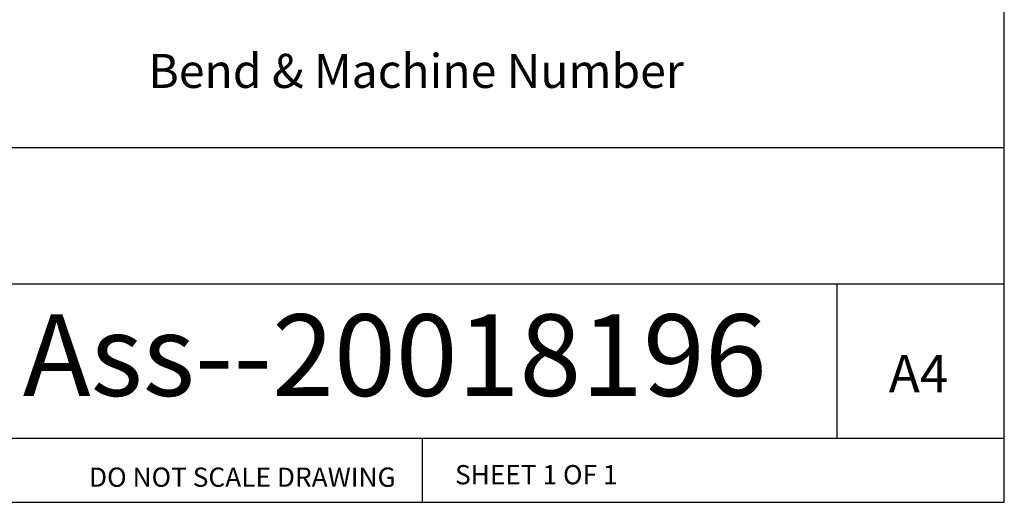
# Model space of a CAD drawing. Extents: x 5 to 292, y 5 to 205.
# Drawn here: x 215 to 292, y 5 to 43 of the extents above; entities that cross this region are included whole.
import ezdxf

# ---------------------------------------------------------------- set-up
doc = ezdxf.new("R2010")
doc.units = 0
doc.layers.get('0').update_dxf_attribs({"linetype": 'CONTINUOUS'})
doc.styles.add('SLDTEXTSTYLE0', font='TXT', dxfattribs={"width": 0.75})
doc.styles.add('SLDTEXTSTYLE1', font='TXT', dxfattribs={"width": 0.605})
doc.styles.add('SLDTEXTSTYLE2', font='TXT', dxfattribs={"width": 0.6875})

msp = doc.modelspace()

# ---------------------------------------------------------------- linework, layer by layer
at = {"color": 7, "linetype": 'CONTINUOUS'}
for p, q in [((292, 5), (292, 77.25)), ((203.6, 32.625), (292, 32.625)), ((149.45493, 22), (292, 22)), ((279, 10), (279, 22)), ((159.4, 10), (292, 10)), ((246.72076, 10), (246.72076, 5)), ((5, 5), (292, 5))]:
    msp.add_line(p, q, dxfattribs=at)

# ---------------------------------------------------------------- texts
for s, insert, char_height, attachment_point, style in [('Bend & Machine Number', (225.42098, 39.89419), 2.6458333, 1, 'SLDTEXTSTYLE1'), ('Ass--20018196', (244.59126, 19.63174), 6.35, 2, 'SLDTEXTSTYLE0'), ('A4', (283.01667, 16.47774), 2.910417, 1, 'SLDTEXTSTYLE0'), ('DO NOT SCALE DRAWING', (220.80992, 7.70722), 1.5, 1, 'SLDTEXTSTYLE0'), ('SHEET 1 OF 1', (249.27829, 7.90009), 1.5, 1, 'SLDTEXTSTYLE2')]:
    msp.add_mtext(s, dxfattribs=dict(at, insert=insert, char_height=char_height, attachment_point=attachment_point, style=style))

doc.saveas('drawing.dxf')
